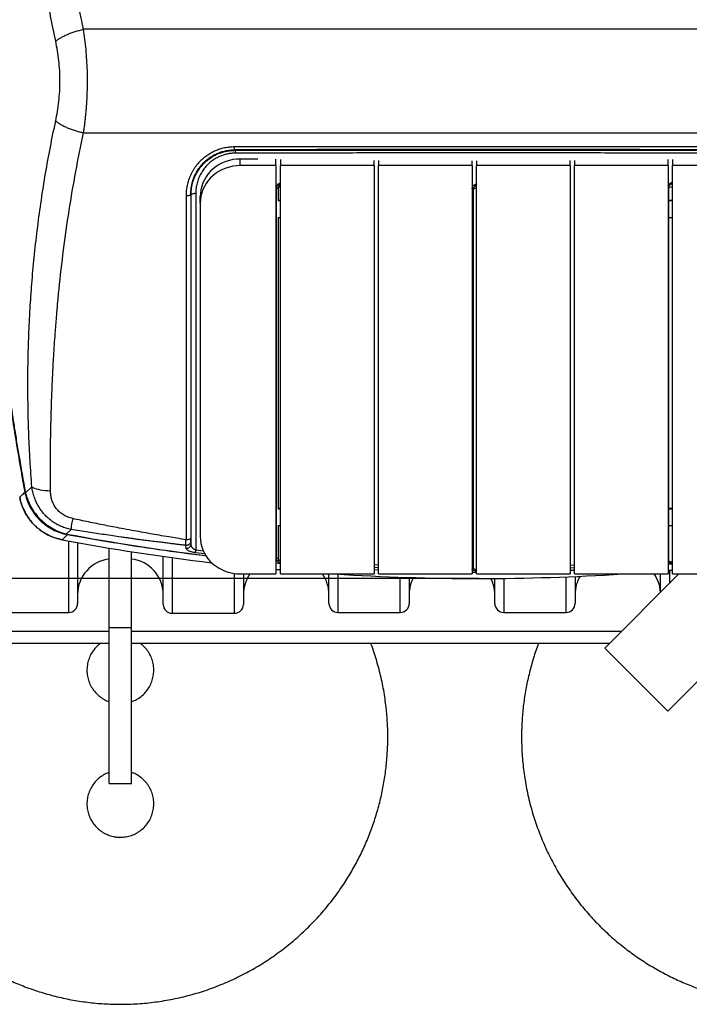
# Model space of a CAD drawing. Units: millimetres. Extents: x 86 to 10588, y 202 to 7870.
# Drawn here: x 1961 to 2712, y 778 to 1883 of the extents above; entities that cross this region are included whole.
import ezdxf

# ---------------------------------------------------------------- set-up
doc = ezdxf.new("R2010")
doc.units = ezdxf.units.MM
doc.header["$LTSCALE"] = 40
doc.header["$PDSIZE"] = -1
doc.layers.add('MITAT', color=1, linetype='Continuous')
doc.styles.add('SLDTEXTSTYLE0', font='arial.ttf', dxfattribs={"width": 0.948})
doc.dimstyles.new('SLDDIMSTYLE0', dxfattribs={"dimtxt": 102.732747, "dimasz": 120, "dimexe": 0, "dimexo": 0.0625, "dimgap": 25.683187, "dimtad": 1, "dimdec": 0, "dimrnd": 1e-09, "dimzin": 12, "dimdsep": 46, "dimtxsty": 'SLDTEXTSTYLE0', "dimblk1": 'CLOSED', "dimblk2": 'CLOSED', "dimsah": 1, "dimcen": 0.09, "dimadec": 0, "dimazin": 3, "dimtfac": 1, "dimtdec": 0, "dimtofl": 0, "dimtmove": 0, "dimatfit": 3, "dimldrblk": 'CLOSED', "dimfxl": 1, "dimfrac": 2, "dimtolj": 1, "dimtzin": 12, "dimarcsym": 0})

# ---------------------------------------------------------------- blocks, each defined once
blk = doc.blocks.new('_CLOSED')
at = {"color": 0, "linetype": 'ByBlock', "lineweight": -2}
for p, q in [((-1, 0.166667), (0, 0)), ((-1, 0.166667), (-1, -0.166667)), ((0, 0), (-1, -0.166667)), ((0, 0), (-1, 0))]:
    blk.add_line(p, q, dxfattribs=at)
blk = doc.blocks.new('*D56')
at = {"layer": 'Defpoints', "color": 0}
for p in [(2476, 2372.4), (596.3, 1255.7), (2476, 1255.7)]:
    blk.add_point(p, dxfattribs=at)
at = {"layer": 'MITAT', "color": 0, "lineweight": -2}
for p, q in [((2475.9, 2372.4), (596.3, 2372.4)), ((596.3, 2252.4), (596.3, 1375.7)), ((2475.9, 1255.7), (596.3, 1255.7))]:
    blk.add_line(p, q, dxfattribs=at)
at = {"layer": 'MITAT', "color": 0, "lineweight": -2, "xscale": 120, "yscale": 120, "zscale": 120}
for p, rotation in [((596.3, 2372.4), 90), ((596.3, 1255.7), 270)]:
    blk.add_blockref('_CLOSED', p, dxfattribs=dict(at, rotation=rotation))
at = {"layer": 'MITAT', "color": 0, "insert": (465.7, 1814.1), "char_height": 102.73, "attachment_point": 2, "rotation": 90, "style": 'SLDTEXTSTYLE0'}
blk.add_mtext('\\A1;1120', dxfattribs=at)
blk = doc.blocks.new('*D58')
at = {"layer": 'Defpoints', "color": 0}
for p in [(3030.9, 3308.7), (1920.2, 1814.1), (3030.9, 1814.1)]:
    blk.add_point(p, dxfattribs=at)
at = {"layer": 'MITAT', "color": 0, "lineweight": -2}
for p, q in [((1920.2, 1814.2), (1920.2, 3308.7)), ((2040.2, 3308.7), (2910.9, 3308.7)), ((3030.9, 1814.2), (3030.9, 3308.7))]:
    blk.add_line(p, q, dxfattribs=at)
at = {"layer": 'MITAT', "color": 0, "lineweight": -2, "xscale": 120, "yscale": 120, "zscale": 120, "rotation": 180}
blk.add_blockref('_CLOSED', (1920.2, 3308.7), dxfattribs=at)
at = {"layer": 'MITAT', "color": 0, "lineweight": -2, "xscale": 120, "yscale": 120, "zscale": 120}
blk.add_blockref('_CLOSED', (3030.9, 3308.7), dxfattribs=at)
at = {"layer": 'MITAT', "color": 0, "insert": (2475.5, 3439.3), "char_height": 102.73, "attachment_point": 2, "style": 'SLDTEXTSTYLE0'}
blk.add_mtext('\\A1;1150', dxfattribs=at)

msp = doc.modelspace()

# ---------------------------------------------------------------- linework, layer by layer
for p, q in [((2202, 1736.9), (2202, 1736.9)), ((2202, 1736.9), (2202.6, 1736.4)), ((2208.5, 1719.2), (2208.5, 1726.6)), ((2228.2, 1726.6), (2208.5, 1726.6)), ((2248.5, 1719.2), (2248.5, 1726.3)), ((2253.5, 1726.2), (2253.5, 1719.2)), ((2358.5, 1719.2), (2358.5, 1725)), ((2363.5, 1725), (2363.5, 1719.2)), ((2468.5, 1719.2), (2468.5, 1724.6)), ((2473.5, 1724.6), (2473.5, 1719.2)), ((2578.5, 1719.2), (2578.5, 1724.9)), ((2583.5, 1724.9), (2583.5, 1719.2)), ((2688.5, 1719.2), (2688.5, 1726.1)), ((2693.5, 1726.1), (2693.5, 1719.2)), ((2248.5, 1719.2), (2208.5, 1719.2)), ((2248.5, 1719.2), (2248.5, 1260.9)), ((2358.5, 1719.2), (2253.5, 1719.2)), ((2253.5, 1260.9), (2253.5, 1719.2)), ((2358.5, 1719.2), (2358.5, 1260.9)), ((2468.5, 1719.2), (2363.5, 1719.2)), ((2363.5, 1260.9), (2363.5, 1719.2)), ((2468.5, 1719.2), (2468.5, 1260.9)), ((2578.5, 1719.2), (2473.5, 1719.2)), ((2473.5, 1260.9), (2473.5, 1719.2)), ((2578.5, 1719.2), (2578.5, 1260.9)), ((2688.5, 1719.2), (2583.5, 1719.2)), ((2583.5, 1260.9), (2583.5, 1719.2)), ((2688.5, 1719.2), (2688.5, 1260.9)), ((2743.5, 1719.2), (2693.5, 1719.2)), ((2693.5, 1260.9), (2693.5, 1719.2)), ((2249.2, 1278.2), (2249.2, 1693.7)), ((2251.2, 1680), (2251.2, 1694.2)), ((2358.5, 1693.6), (2358.7, 1692.5)), ((2358.7, 1692.5), (2358.5, 1692.5)), ((2358.7, 1692.5), (2358.7, 1271)), ((2470.2, 1269), (2470.2, 1692.5)), ((2689.1, 1277.5), (2689.1, 1694.1)), ((2147.6, 1685.1), (2147.6, 1299.2)), ((2153.3, 1686.4), (2152.9, 1686.8)), ((2152.9, 1686.8), (2152.9, 1686.8)), ((2152.9, 1686.8), (2152.9, 1300.9)), ((2153.3, 1294.4), (2153.3, 1686.4)), ((2158.6, 1688.1), (2158.6, 1287.6)), ((2163.5, 1677.1), (2163.5, 1684.5)), ((2252, 1680.5), (2253.5, 1680.5)), ((2689.9, 1680.5), (2693.5, 1680.5)), ((2163.5, 1677.1), (2163.5, 1303)), ((2253.5, 1679.8), (2251, 1679.8)), ((2693.5, 1679.8), (2689.1, 1679.8)), ((2251, 1661.1), (2253.5, 1661.1)), ((2251.2, 1333.9), (2251.2, 1661.1)), ((2689.1, 1661.1), (2693.5, 1661.1)), ((1966.8, 1352.6), (1967.5, 1351.9)), ((1967.5, 1351.9), (1974.7, 1358.7)), ((2251, 1333.8), (2253.5, 1333.8)), ((2252, 1334.5), (2253.5, 1334.5)), ((2689.1, 1333.8), (2693.5, 1333.8)), ((2689.9, 1334.5), (2693.5, 1334.5)), ((2013.7, 1305.7), (2018.7, 1310.8)), ((2014.4, 1304.9), (2013.7, 1305.7)), ((2014.4, 1304.9), (2014.4, 1304.9)), ((2251, 1315.1), (2253.5, 1315.1)), ((2251.2, 1278.7), (2251.2, 1315.1)), ((2689.1, 1315.1), (2693.5, 1315.1)), ((2016, 1217.7), (2016, 1297.8)), ((2026, 1296), (2026, 1227.7)), ((2153.3, 1294.4), (2153, 1297.6)), ((2061.5, 1200.9), (2061.5, 1289.9)), ((2086.5, 1200.9), (2086.5, 1285.8)), ((2147.7, 1289.7), (2147.3, 1292.9)), ((2158.3, 1284.6), (2158.2, 1284.6)), ((2168.8, 1283.4), (2158.3, 1284.6)), ((2167.1, 1286.6), (2158.6, 1287.6)), ((2867.2, 1286.1), (2688.1, 1107)), ((2122, 1226.7), (2122, 1280.6)), ((2132, 1279.2), (2132, 1216.7)), ((2249.2, 1278.2), (2248.5, 1278.3)), ((2249.6, 1275.1), (2248.5, 1275.2)), ((2253.5, 1272.4), (2248.5, 1272.8)), ((2358.7, 1271), (2358.5, 1271)), ((2363.5, 1270.8), (2358.7, 1271)), ((2688.5, 1272), (2693.5, 1272.4)), ((2693.5, 1272), (2688.5, 1271.5)), ((2202, 1216.7), (2202, 1261.3)), ((2208.5, 1260.9), (2248.5, 1260.9)), ((2212, 1260.9), (2212, 1226.7)), ((2248.5, 1266), (2253.5, 1265.5)), ((2253.5, 1260.9), (2358.5, 1260.9)), ((2308, 1227.7), (2308, 1260.9)), ((2318, 1260.7), (2318, 1217.7)), ((2363.5, 1267.8), (2358.5, 1268)), ((2358.5, 1265.8), (2363.5, 1265.5)), ((2363.5, 1265), (2358.5, 1265.3)), ((2363.5, 1260.9), (2468.5, 1260.9)), ((2468.6, 1265.4), (2468.5, 1265.8)), ((2468.5, 1263), (2473.5, 1263)), ((2473.5, 1262.5), (2468.5, 1262.6)), ((2473.5, 1260.9), (2578.5, 1260.9)), ((2583.5, 1270.6), (2578.5, 1270.4)), ((2583.5, 1267.6), (2578.5, 1267.4)), ((2583.5, 1264.8), (2578.5, 1264.7)), ((2583.5, 1260.9), (2688.5, 1260.9)), ((2700.6, 1260.9), (2617.4, 1177.7)), ((2680, 1240.3), (2680, 1260.9)), ((2688.5, 1264.7), (2693.5, 1265.1)), ((2693.5, 1265.1), (2688.5, 1264.7)), ((2690, 1264.8), (2690, 1250.3)), ((2693.5, 1260.9), (2743.5, 1260.9)), ((2388, 1217.7), (2388, 1257.3)), ((2398, 1256.9), (2398, 1227.7)), ((2494, 1227.7), (2494, 1255.8)), ((2504, 1255.9), (2504, 1217.7)), ((2574, 1217.7), (2574, 1257.6)), ((2584, 1258), (2584, 1227.7)), ((1946, 1217.7), (2016, 1217.7)), ((2132, 1216.7), (2202, 1216.7)), ((2318, 1217.7), (2388, 1217.7)), ((2504, 1217.7), (2574, 1217.7)), ((1499.6, 1196.5), (2061.5, 1196.5)), ((2061.5, 1200.9), (2086.5, 1200.9)), ((2061.5, 1025.8), (2061.5, 1200.9)), ((2086.5, 1025.8), (2086.5, 1200.9)), ((2086.5, 1196.5), (2636.1, 1196.5)), ((2061.5, 1182.8), (1497.7, 1182.8)), ((2622.5, 1182.8), (2086.5, 1182.8)), ((2617.4, 1177.7), (2688.1, 1107)), ((2061.5, 1025.8), (2086.5, 1025.8))]:
    msp.add_line(p, q)
at = {"flags": 128}
for points in [[(2208.5, 1726.6), (2204.3, 1726.4), (2200.2, 1725.9), (2196.2, 1725), (2192.2, 1723.8), (2188.4, 1722.2), (2184.8, 1720.3), (2181.3, 1718.1), (2178.1, 1715.6), (2175.2, 1712.9), (2172.6, 1709.9), (2170.2, 1706.7), (2168.2, 1703.3), (2166.5, 1699.7), (2165.2, 1696), (2164.2, 1692.2), (2163.7, 1688.4), (2163.5, 1684.5)], [(2208.5, 1719.2), (2204.3, 1719), (2200.2, 1718.5), (2196.2, 1717.6), (2192.2, 1716.3), (2188.4, 1714.8), (2184.8, 1712.9), (2181.3, 1710.7), (2178.1, 1708.2), (2175.2, 1705.4), (2172.6, 1702.4), (2170.2, 1699.2), (2168.2, 1695.8), (2166.5, 1692.3), (2165.2, 1688.6), (2164.2, 1684.8), (2163.7, 1681), (2163.5, 1677.1)], [(2689.1, 1694.1), (2689.6, 1694.6), (2690.5, 1695), (2691.7, 1695.4), (2693.2, 1695.6), (2693.5, 1695.7)], [(1974.7, 1358.7), (1975.9, 1357.9), (1977.5, 1357.2), (1979.4, 1356.5), (1981.6, 1355.9), (1984, 1355.4), (1986.7, 1354.9), (1989.5, 1354.6), (1992.5, 1354.4), (1995.5, 1354.2)], [(2163.5, 1303), (2163.7, 1299.1), (2164.2, 1295.2), (2165.2, 1291.4), (2166.5, 1287.8), (2168.2, 1284.2), (2170.2, 1280.8), (2172.6, 1277.6), (2175.2, 1274.6), (2178.1, 1271.9), (2181.3, 1269.4), (2184.8, 1267.2), (2188.4, 1265.3), (2192.2, 1263.7), (2196.2, 1262.5), (2200.2, 1261.6), (2204.3, 1261), (2208.5, 1260.9)], [(2248.5, 1273.3), (2251.3, 1273), (2253.5, 1272.8)], [(2253.5, 1265.5), (2248.9, 1265.9), (2248.5, 1266)], [(2578.5, 1265.1), (2580.9, 1265.2), (2583.5, 1265.3)]]:
    msp.add_lwpolyline(points, dxfattribs=at)
for centre, radius, start, end in [((2254.4, 1690.6), 4.81, 101.3822, 131.2609), ((2474, 1688.1), 5.82, 94.9281, 130.8782), ((4451.6, 1814.1), 2527.3, 188.3592, 190.5223), ((2083.9, 1307.3), 65.3, 166.0787, 176.8584), ((2476, 3789.7), 2526.7, 259.4591, 263.037), ((2476, 3789.7), 2534, 259.3767, 263.2086), ((2476, 3789.7), 2534, 259.3767, 263.2082), ((2148.3, 1294.6), 4.97, 262.4812, 357.0145), ((2066, 1237.8), 40, 96.4594, 180), ((2082, 1237.8), 40, 0, 83.5406), ((2252, 1237.8), 40, 144.7149, 180), ((2268, 1237.8), 40, 0, 35.2851), ((2476, 3789.7), 2534, 266.3525, 273.6475), ((2476, 3789.7), 2534, 266.3567, 273.6433), ((2640, 1237.8), 40, 3.5071, 35.2851), ((2438, 1237.8), 40, 151.5924, 180), ((2454, 1237.8), 40, 0, 26.7598), ((2624, 1237.8), 40, 149.1296, 180), ((2016, 1227.7), 10, 270, 0), ((2318, 1227.7), 10, 180, 270), ((2388, 1227.7), 10, 270, 0), ((2504, 1227.7), 10, 180, 270), ((2574, 1227.7), 10, 270, 0), ((2132, 1226.7), 10, 180, 270), ((2202, 1226.7), 10, 270, 0)]:
    msp.add_arc(centre, radius, start, end)
for points, knots in [([(2001.4, 1858.8), (1999.5, 1868.1), (1995.6, 1886.9), (1990.4, 1915.2), (1985.8, 1943.7), (1981.8, 1972.4), (1978.3, 2001.1), (1975.5, 2029.7), (1973.3, 2058.3), (1971.6, 2087.6), (1970.6, 2117.6), (1970.1, 2147.8), (1970.3, 2178), (1971.1, 2208.4), (1972.5, 2238.9), (1974, 2259.3), (1974.7, 2269.5)], [0, 0, 0, 0, 0.069896, 0.140349, 0.210724, 0.281027, 0.352339, 0.422125, 0.490376, 0.56152, 0.63541, 0.707864, 0.780398, 0.853647, 0.926589, 1, 1, 1, 1]), ([(2032.7, 1872.2), (2032.3, 1873.9), (2031.5, 1877.5), (2030.3, 1883.4), (2028.9, 1890.2), (2027.4, 1897.5), (2025.9, 1905), (2024.7, 1911.7), (2023.6, 1917.4), (2022.7, 1922.2), (2021.9, 1926.9), (2021.1, 1931.7), (2020.2, 1936.7), (2019.2, 1942.7), (2018, 1949.7), (2016.8, 1957.5), (2015.6, 1965.4), (2014.4, 1973.3), (2013.3, 1980.6), (2012.5, 1986.8), (2011.7, 1992.4), (2010.9, 1998.3), (2010, 2005.4), (2009, 2013.7), (2007.9, 2023), (2006.7, 2033.3), (2005.8, 2042.3), (2005, 2049.8), (2004.5, 2055.3), (2003.9, 2061.1), (2003.4, 2066.9), (2003, 2072.1), (2002.1, 2081.8), (2000.2, 2106.1), (1997.8, 2145.7), (1996.3, 2187.1), (1995.8, 2212.8), (1995.7, 2222.4), (1995.7, 2224.3), (1995.6, 2225.8), (1995.6, 2227.7), (1995.6, 2229.9), (1995.6, 2232.6), (1995.5, 2236.4), (1995.5, 2241.5), (1995.5, 2247.3), (1995.5, 2253), (1995.5, 2258), (1995.5, 2262.5), (1995.5, 2266.7), (1995.5, 2270.4), (1995.5, 2272.8), (1995.5, 2274)], [0, 0, 0, 0, 0.012891, 0.027867, 0.044928, 0.064074, 0.083583, 0.101387, 0.114419, 0.12661, 0.137959, 0.14986, 0.162738, 0.175616, 0.195328, 0.21504, 0.234753, 0.254465, 0.274179, 0.289733, 0.300773, 0.316077, 0.333992, 0.354518, 0.377654, 0.403402, 0.431761, 0.445067, 0.458878, 0.473196, 0.488019, 0.502183, 0.512299, 0.559991, 0.683188, 0.806395, 0.867112, 0.873928, 0.877266, 0.880867, 0.885459, 0.891042, 0.897616, 0.90518, 0.918983, 0.935206, 0.948765, 0.960856, 0.972026, 0.982273, 0.991598, 1, 1, 1, 1]), ([(2001.4, 1858.8), (2002.2, 1859.4), (2003.9, 1860.8), (2007, 1862.7), (2010.5, 1864.7), (2014.5, 1866.5), (2018.8, 1868.2), (2023.3, 1869.7), (2028, 1871.1), (2031.1, 1871.8), (2032.7, 1872.2)], [0, 0, 0, 0, 0.123411, 0.249233, 0.376533, 0.504296, 0.631489, 0.757108, 0.880218, 1, 1, 1, 1]), ([(2032.7, 1756), (2032.7, 1756), (2032.7, 1756.1), (2032.8, 1757), (2033.1, 1758.8), (2033.5, 1761.4), (2033.8, 1763.9), (2034.1, 1766.4), (2034.4, 1768.9), (2034.7, 1771.5), (2035.2, 1775.5), (2035.7, 1781.1), (2036.4, 1790.1), (2036.9, 1801.1), (2037.2, 1813.7), (2037, 1826), (2036.4, 1837.8), (2035.5, 1849.5), (2034.3, 1861), (2033.2, 1868.4), (2032.7, 1872.2)], [0, 0, 0, 0, 0.0001343, 0.0012122, 0.0261512, 0.048387, 0.0707738, 0.0932113, 0.1152622, 0.1374573, 0.1599045, 0.2209947, 0.2820612, 0.3915696, 0.5000233, 0.599353, 0.6995812, 0.7998142, 0.8983566, 1, 1, 1, 1]), ([(2919.3, 1872.2), (2906.7, 1872.2), (2881.2, 1872.2), (2842.6, 1872.2), (2803.1, 1872.2), (2762.9, 1872.2), (2722.1, 1872.2), (2681.3, 1872.2), (2629.9, 1872.2), (2568.1, 1872.2), (2495.5, 1872.2), (2435.1, 1872.2), (2386.8, 1872.2), (2350.4, 1872.2), (2313.8, 1872.2), (2276.9, 1872.2), (2239.6, 1872.2), (2199.9, 1872.2), (2158.5, 1872.2), (2115.7, 1872.2), (2073.8, 1872.2), (2046.3, 1872.2), (2032.7, 1872.2)], [0, 0, 0, 0, 0.04273, 0.086364, 0.130902, 0.176344, 0.222689, 0.269006, 0.314161, 0.396451, 0.478105, 0.559461, 0.600355, 0.641409, 0.682622, 0.723994, 0.766144, 0.808862, 0.858232, 0.906545, 0.953801, 1, 1, 1, 1]), ([(2001.4, 1769.4), (2002.1, 1773), (2003.6, 1780), (2005, 1791.2), (2006, 1802.6), (2006.3, 1814.1), (2006, 1825.6), (2005, 1837), (2003.6, 1848.1), (2002.1, 1855.2), (2001.4, 1858.8)], [0, 0, 0, 0, 0.125003, 0.250006, 0.375004, 0.5, 0.624996, 0.749993, 0.874997, 1, 1, 1, 1]), ([(1974.7, 1358.7), (1974, 1368.4), (1972.6, 1387.9), (1971.2, 1417), (1970.4, 1446), (1970.1, 1474.9), (1970.4, 1503.7), (1971.3, 1532.7), (1972.8, 1561.6), (1974.9, 1590.8), (1977.6, 1620.2), (1981.1, 1650.3), (1985.2, 1680.4), (1989.9, 1710.3), (1995.3, 1740), (1999.4, 1759.6), (2001.4, 1769.4)], [0, 0, 0, 0, 0.070078, 0.139768, 0.209524, 0.279119, 0.348001, 0.41819, 0.489681, 0.558222, 0.630913, 0.705277, 0.779394, 0.85286, 0.926767, 1, 1, 1, 1]), ([(2001.4, 1769.4), (2002.2, 1768.8), (2003.8, 1767.5), (2006.9, 1765.5), (2010.4, 1763.6), (2014.4, 1761.7), (2018.7, 1760), (2023.2, 1758.5), (2027.9, 1757.1), (2031.1, 1756.4), (2032.7, 1756)], [0, 0, 0, 0, 0.121583, 0.246049, 0.372512, 0.499999, 0.627486, 0.75395, 0.878415, 1, 1, 1, 1]), ([(1995.5, 1354.2), (1995.5, 1356.3), (1995.5, 1360.7), (1995.5, 1367.9), (1995.5, 1374.6), (1995.5, 1380.5), (1995.5, 1385.2), (1995.5, 1389.7), (1995.5, 1393.7), (1995.6, 1397.3), (1995.6, 1400.4), (1995.6, 1403.1), (1995.7, 1405.4), (1995.7, 1407.9), (1995.7, 1410.9), (1995.8, 1414.5), (1995.9, 1418.7), (1996, 1423.8), (1996.1, 1428.9), (1996.2, 1433.7), (1996.3, 1437.9), (1996.4, 1441.4), (1996.5, 1444.4), (1996.6, 1446.8), (1996.7, 1449.2), (1996.7, 1451.7), (1996.8, 1454), (1997, 1458.3), (1997.2, 1465), (1997.6, 1474.2), (1998.1, 1484.1), (1998.6, 1494.6), (1999.3, 1506), (2000, 1518.2), (2000.8, 1528.8), (2001.4, 1537.3), (2001.9, 1543.5), (2002.4, 1549.9), (2002.9, 1555.9), (2003.8, 1566.1), (2006, 1588.9), (2010.1, 1624.7), (2016.3, 1668.7), (2023.7, 1712.5), (2029.7, 1741.5), (2032.7, 1756)], [0, 0, 0, 0, 0.0150563, 0.0328592, 0.053408, 0.0643603, 0.0767482, 0.0878787, 0.0977513, 0.1063664, 0.1144966, 0.1210607, 0.1261806, 0.1320363, 0.1394165, 0.1483211, 0.15875, 0.1707031, 0.1858999, 0.1962257, 0.2063488, 0.2169392, 0.222673, 0.2285352, 0.2345253, 0.2406439, 0.2468905, 0.2518454, 0.27271, 0.2962702, 0.3200271, 0.3460111, 0.3742218, 0.4046589, 0.4373222, 0.452399, 0.4679067, 0.4838454, 0.5001581, 0.5123054, 0.5600229, 0.6700381, 0.7800381, 0.8900248, 1, 1, 1, 1]), ([(2032.7, 1756), (2060.2, 1756), (2115.2, 1756), (2197.9, 1756), (2280.7, 1756), (2363.5, 1756), (2446.4, 1756), (2527.7, 1756), (2607.3, 1756), (2685.4, 1756), (2763.5, 1756), (2841.4, 1756), (2893.3, 1756), (2919.3, 1756)], [0, 0, 0, 0, 0.093334, 0.18667, 0.280004, 0.373336, 0.466667, 0.559998, 0.647996, 0.735996, 0.823997, 0.911999, 1, 1, 1, 1]), ([(2201.8, 1740.2), (2200.9, 1740.2), (2199, 1740.1), (2196.3, 1739.9), (2193.5, 1739.5), (2190.7, 1739), (2187.9, 1738.4), (2185.3, 1737.6), (2182.8, 1736.7), (2179.4, 1735.3), (2175.3, 1733.3), (2171.5, 1730.9), (2168.6, 1728.7), (2166.6, 1727), (2164.5, 1725.2), (2162.6, 1723.3), (2160.8, 1721.2), (2158.9, 1718.9), (2157, 1716.3), (2155.3, 1713.5), (2153.7, 1710.7), (2152.5, 1708.1), (2151.5, 1705.8), (2150.8, 1703.9), (2150.1, 1701.9), (2149.5, 1699.6), (2148.8, 1697), (2148.3, 1694.3), (2147.9, 1691.2), (2147.6, 1688.1), (2147.6, 1686), (2147.6, 1685.1)], [0, 0, 0, 0, 0.028881, 0.062863, 0.090431, 0.125035, 0.159031, 0.187413, 0.218743, 0.250011, 0.311542, 0.373726, 0.405059, 0.436549, 0.468199, 0.500012, 0.532073, 0.56705, 0.604945, 0.645063, 0.683011, 0.718018, 0.750088, 0.769638, 0.794031, 0.823274, 0.857373, 0.887368, 0.924406, 0.968503, 1, 1, 1, 1]), ([(2152.9, 1686.8), (2152.9, 1688.1), (2153, 1690.6), (2153.4, 1694.4), (2154.1, 1698.2), (2155.1, 1701.9), (2156.4, 1705.8), (2158.2, 1709.7), (2160.5, 1713.9), (2163.2, 1717.8), (2166, 1721.1), (2168.7, 1723.8), (2171.1, 1725.9), (2174.2, 1728.2), (2177.8, 1730.6), (2182.3, 1732.8), (2187, 1734.6), (2191.9, 1735.9), (2196.9, 1736.8), (2200.3, 1736.9), (2202, 1736.9)], [0, 0, 0, 0, 0.050307, 0.100462, 0.152927, 0.204248, 0.249892, 0.315028, 0.374994, 0.439217, 0.499976, 0.542866, 0.584537, 0.625003, 0.688524, 0.750038, 0.813294, 0.875019, 0.93711, 1, 1, 1, 1]), ([(2153.3, 1686.4), (2153.3, 1688), (2153.4, 1691.2), (2154.1, 1696), (2155.2, 1700.7), (2156.8, 1705.2), (2158.8, 1709.5), (2161.2, 1713.7), (2163.9, 1717.6), (2167.5, 1721.7), (2171.8, 1725.7), (2177.2, 1729.5), (2182.6, 1732.2), (2187.7, 1734.2), (2192.6, 1735.4), (2197.5, 1736.2), (2200.9, 1736.3), (2202.6, 1736.4)], [0, 0, 0, 0, 0.062904, 0.125146, 0.191827, 0.249941, 0.314968, 0.375046, 0.439162, 0.500032, 0.584445, 0.66745, 0.749999, 0.813145, 0.874951, 0.937117, 1, 1, 1, 1]), ([(2750.2, 1740.2), (2741.7, 1740.2), (2724.3, 1740.2), (2697.6, 1740.3), (2669.6, 1740.3), (2640.1, 1740.3), (2612.3, 1740.4), (2586.2, 1740.4), (2562, 1740.4), (2534.4, 1740.4), (2509.7, 1740.4), (2492.8, 1740.4), (2486.7, 1740.4), (2485.1, 1740.4), (2483.6, 1740.4), (2482.1, 1740.4), (2480.6, 1740.4), (2479, 1740.4), (2477.5, 1740.4), (2468.4, 1740.4), (2452.2, 1740.4), (2429.1, 1740.4), (2407.2, 1740.4), (2386.4, 1740.4), (2366.7, 1740.4), (2348.4, 1740.4), (2331.5, 1740.4), (2316, 1740.3), (2301.4, 1740.3), (2287.9, 1740.3), (2274.8, 1740.3), (2262.4, 1740.3), (2250.6, 1740.3), (2240.1, 1740.2), (2230.8, 1740.2), (2223.2, 1740.2), (2217.1, 1740.2), (2212.3, 1740.2), (2208.6, 1740.2), (2205.9, 1740.2), (2204.1, 1740.2), (2202.8, 1740.2), (2202, 1740.2), (2201.8, 1740.2)], [0, 0, 0, 0, 0.046308, 0.095061, 0.146259, 0.199902, 0.25599, 0.298675, 0.342674, 0.387988, 0.449815, 0.477744, 0.480511, 0.483282, 0.486058, 0.488838, 0.491622, 0.49441, 0.497203, 0.5, 0.544039, 0.58605, 0.626035, 0.663993, 0.699924, 0.733827, 0.763937, 0.792245, 0.81875, 0.843454, 0.866355, 0.890191, 0.911701, 0.930883, 0.947738, 0.962266, 0.972595, 0.981308, 0.988405, 0.992667, 0.99602, 0.998465, 1, 1, 1, 1]), ([(2202, 1736.9), (2202, 1737), (2201.9, 1737.1), (2201.9, 1737.8), (2201.8, 1738.8), (2201.8, 1739.7), (2201.8, 1740.2)], [0, 0, 0, 0, 0.248964, 0.501775, 0.748842, 1, 1, 1, 1]), ([(2749.9, 1736.9), (2723.8, 1737), (2671.7, 1737.1), (2593.4, 1737.2), (2515.1, 1737.2), (2436.8, 1737.2), (2358.5, 1737.2), (2280.2, 1737.1), (2228.1, 1737), (2202, 1736.9)], [0, 0, 0, 0, 0.142889, 0.285735, 0.428573, 0.571427, 0.714265, 0.857111, 1, 1, 1, 1]), ([(2202.6, 1736.4), (2228.6, 1736.4), (2280.6, 1736.5), (2358.7, 1736.6), (2436.9, 1736.7), (2515, 1736.7), (2593.2, 1736.6), (2671.3, 1736.5), (2723.3, 1736.4), (2749.4, 1736.4)], [0, 0, 0, 0, 0.142889, 0.285735, 0.428573, 0.571427, 0.714265, 0.85711, 1, 1, 1, 1]), ([(2202.6, 1736.4), (2202.6, 1736.3), (2202.6, 1736.2), (2202.7, 1735.5), (2202.8, 1734.5), (2202.8, 1733.6), (2202.8, 1733.2)], [0, 0, 0, 0, 0.244562, 0.500023, 0.755472, 1, 1, 1, 1]), ([(2202.8, 1733.2), (2201.3, 1733.1), (2198.2, 1733), (2193.7, 1732.3), (2189.4, 1731.1), (2185.2, 1729.5), (2181.2, 1727.5), (2177.4, 1725.1), (2174, 1722.4), (2170.5, 1719), (2167.1, 1714.9), (2164, 1710.1), (2161.6, 1704.9), (2159.9, 1699.4), (2158.8, 1693.8), (2158.6, 1690), (2158.6, 1688.1)], [0, 0, 0, 0, 0.063061, 0.12505, 0.18742, 0.25002, 0.312282, 0.375075, 0.437277, 0.500082, 0.58318, 0.666563, 0.750116, 0.833271, 0.916294, 1, 1, 1, 1]), ([(2749.1, 1733.2), (2723.1, 1733.2), (2671.1, 1733.3), (2593.1, 1733.4), (2515, 1733.4), (2436.9, 1733.4), (2358.9, 1733.4), (2280.8, 1733.3), (2228.8, 1733.2), (2202.8, 1733.2)], [0, 0, 0, 0, 0.142905, 0.28577, 0.428598, 0.571401, 0.71423, 0.857095, 1, 1, 1, 1]), ([(2249.2, 1693.7), (2249.4, 1694.7), (2249.6, 1696.5), (2251.2, 1698.8), (2252.8, 1699.6), (2253.5, 1700)], [0, 0, 0, 0, 0.359965, 0.719794, 1, 1, 1, 1]), ([(2249.2, 1693.7), (2249.5, 1693.7), (2249.9, 1693.7), (2250.5, 1693.8), (2251, 1694), (2251.2, 1694.1), (2251.2, 1694.2)], [0, 0, 0, 0, 0.250002, 0.500004, 0.75002, 1, 1, 1, 1]), ([(2251.2, 1694.2), (2251.3, 1694.9), (2251.5, 1696.3), (2252.4, 1697.8), (2253.2, 1698.2), (2253.3, 1698.3)], [0, 0, 0, 0, 0.453933, 0.907703, 1, 1, 1, 1]), ([(2468.5, 1693.2), (2468.5, 1693.7), (2468.8, 1695.2), (2470.4, 1697.2), (2472.2, 1698.6), (2473.3, 1698.8), (2473.5, 1698.8)], [0, 0, 0, 0, 0.212078, 0.577374, 0.942688, 1, 1, 1, 1]), ([(2468.5, 1692), (2468.6, 1692), (2469, 1692), (2469.5, 1692.2), (2469.9, 1692.3), (2470.1, 1692.5), (2470.2, 1692.5)], [0, 0, 0, 0, 0.170793, 0.447192, 0.723613, 1, 1, 1, 1]), ([(2470.2, 1692.5), (2470.2, 1693.3), (2470.4, 1694.7), (2471.3, 1695.7), (2471.8, 1696.3)], [0, 0, 0, 0, 0.518283, 1, 1, 1, 1]), ([(2471.8, 1696.3), (2471.8, 1696.3), (2472.2, 1696.9), (2472.8, 1697.1), (2473.5, 1697.4)], [0, 0, 0, 0, 0.07616, 1, 1, 1, 1]), ([(2688.5, 1697.2), (2688.8, 1697.7), (2689.6, 1699), (2691.5, 1700.2), (2693, 1700.5), (2693.5, 1700.5)], [0, 0, 0, 0, 0.287578, 0.76299, 1, 1, 1, 1]), ([(2688.5, 1693.7), (2688.6, 1693.7), (2688.9, 1693.8), (2689, 1694), (2689.1, 1694.1)], [0, 0, 0, 0, 0.471783, 1, 1, 1, 1]), ([(2689.1, 1694.1), (2689.2, 1694.8), (2689.3, 1696), (2690, 1696.9), (2690.3, 1697.3)], [0, 0, 0, 0, 0.613781, 1, 1, 1, 1]), ([(2690.3, 1697.3), (2690.5, 1697.5), (2691, 1698.3), (2692.2, 1699.1), (2693.2, 1699.2), (2693.5, 1699.3)], [0, 0, 0, 0, 0.214284, 0.792476, 1, 1, 1, 1]), ([(2152.9, 1686.8), (2152.8, 1686.6), (2152.6, 1686.1), (2151.3, 1685.5), (2149.6, 1685.1), (2148.3, 1685.1), (2147.6, 1685.1)], [0, 0, 0, 0, 0.249979, 0.499982, 0.749999, 1, 1, 1, 1]), ([(2153.3, 1686.4), (2153.4, 1686.6), (2153.6, 1687.1), (2154.8, 1687.7), (2156.6, 1688.1), (2157.9, 1688.1), (2158.6, 1688.1)], [0, 0, 0, 0, 0.250003, 0.499999, 0.749998, 1, 1, 1, 1]), ([(1951.6, 1447.7), (1951.9, 1445.7), (1952.5, 1441.4), (1953.5, 1434.6), (1954.7, 1427.3), (1955.9, 1419.4), (1957.3, 1410.9), (1958.7, 1402.4), (1962, 1382.6), (1965, 1365.9), (1967.5, 1351.9)], [0, 0, 0, 0, 0.064011, 0.134113, 0.210306, 0.292591, 0.380967, 0.475434, 0.560257, 1, 1, 1, 1]), ([(1961.1, 1346.9), (1961.8, 1347.7), (1963.4, 1349.2), (1965.7, 1351.4), (1966.8, 1352.6)], [0, 0, 0, 0, 0.500326, 1, 1, 1, 1]), ([(1966.8, 1352.6), (1967.5, 1349.8), (1968.8, 1344.1), (1972, 1337), (1975.6, 1330.9), (1979.2, 1326), (1983.3, 1321.5), (1987.9, 1317.3), (1992.8, 1313.7), (1998.8, 1310.2), (2006, 1307), (2011.7, 1305.6), (2014.4, 1304.9)], [0, 0, 0, 0, 0.120095, 0.244269, 0.328779, 0.414166, 0.5, 0.585834, 0.671221, 0.755731, 0.879905, 1, 1, 1, 1]), ([(1967.5, 1351.9), (1968.3, 1349.2), (1969.8, 1343.9), (1973.5, 1336.2), (1978.2, 1328.8), (1984, 1322.1), (1990.7, 1316.3), (1998, 1311.6), (2005.7, 1307.9), (2011.1, 1306.4), (2013.7, 1305.7)], [0, 0, 0, 0, 0.120451, 0.244719, 0.371668, 0.5, 0.628333, 0.755281, 0.879549, 1, 1, 1, 1]), ([(2018.7, 1310.8), (2016.8, 1311.3), (2013, 1312.1), (2007.5, 1314.1), (2002.3, 1316.7), (1997.4, 1319.8), (1992.9, 1323.4), (1988.8, 1327.5), (1985.2, 1332), (1982, 1336.9), (1979.4, 1342), (1977.3, 1347.4), (1975.7, 1352.9), (1975, 1356.7), (1974.7, 1358.7)], [0, 0, 0, 0, 0.083511, 0.166577, 0.249989, 0.333045, 0.416179, 0.499977, 0.582662, 0.665777, 0.74998, 0.832226, 0.915365, 1, 1, 1, 1]), ([(2020.5, 1323), (2018.7, 1323.5), (2015, 1324.4), (2010, 1327), (2005.6, 1330.4), (2001.9, 1334.4), (1999, 1338.9), (1997, 1343.9), (1995.8, 1349), (1995.6, 1352.5), (1995.5, 1354.2)], [0, 0, 0, 0, 0.127408, 0.253192, 0.377832, 0.501884, 0.625845, 0.750072, 0.874769, 1, 1, 1, 1]), ([(1961.1, 1347), (1961.5, 1345), (1962.4, 1340.8), (1964.5, 1335.2), (1967, 1329.9), (1969.7, 1325.3), (1973.1, 1320.6), (1977.2, 1315.9), (1982, 1311.5), (1987.6, 1307.5), (1994, 1303.9), (2001.1, 1301), (2006.2, 1299.8), (2008.8, 1299.2)], [0, 0, 0, 0, 0.084004, 0.179737, 0.25006, 0.325578, 0.406306, 0.492241, 0.583379, 0.679716, 0.781248, 0.888018, 1, 1, 1, 1]), ([(2008.8, 1299.2), (2007, 1299.6), (2003.1, 1300.4), (1997.5, 1302.4), (1992, 1304.9), (1986.8, 1308), (1981.9, 1311.6), (1977.5, 1315.6), (1973.5, 1320), (1969.9, 1324.9), (1966.8, 1330.1), (1964.3, 1335.7), (1962.3, 1341.3), (1961.5, 1345.1), (1961.1, 1346.9)], [0, 0, 0, 0, 0.079953, 0.162702, 0.248198, 0.33397, 0.417565, 0.5, 0.582329, 0.666103, 0.752066, 0.836996, 0.919659, 1, 1, 1, 1]), ([(2147.6, 1299.2), (2144.2, 1299.8), (2137.8, 1300.8), (2127.8, 1302.5), (2117.7, 1304.2), (2107.4, 1306), (2097.1, 1307.9), (2086.4, 1309.8), (2075.7, 1311.8), (2065.8, 1313.7), (2056.5, 1315.5), (2047.4, 1317.3), (2038.3, 1319.2), (2029.4, 1321.1), (2023.5, 1322.3), (2020.5, 1323)], [0, 0, 0, 0, 0.078887, 0.150307, 0.236462, 0.315268, 0.394366, 0.478273, 0.568631, 0.645109, 0.713445, 0.788034, 0.859641, 0.929472, 1, 1, 1, 1]), ([(2014.4, 1304.9), (2013.3, 1303.8), (2011.1, 1301.5), (2009.6, 1300), (2008.8, 1299.2)], [0, 0, 0, 0, 0.499676, 1, 1, 1, 1]), ([(2170.1, 1281), (2169.7, 1281.1), (2152, 1283.1), (2117.2, 1287.9), (2065.7, 1295.7), (2031.5, 1301.9), (2014.4, 1304.9)], [0, 0, 0, 0, 0.009318, 0.338729, 0.668957, 1, 1, 1, 1]), ([(2147.3, 1292.9), (2146, 1293.1), (2143.2, 1293.4), (2138.7, 1293.9), (2133.9, 1294.5), (2128.8, 1295.1), (2123.2, 1295.8), (2117, 1296.6), (2110.3, 1297.4), (2103.5, 1298.3), (2097.3, 1299.1), (2092, 1299.8), (2087.8, 1300.4), (2083.9, 1301), (2079.7, 1301.5), (2070.4, 1302.9), (2056.3, 1304.9), (2037.6, 1307.8), (2025.1, 1309.8), (2018.7, 1310.8)], [0, 0, 0, 0, 0.031441, 0.065768, 0.10298, 0.143078, 0.186063, 0.231934, 0.287484, 0.341775, 0.390819, 0.431847, 0.464859, 0.489854, 0.520576, 0.56319, 0.707171, 0.849652, 1, 1, 1, 1]), ([(2008.8, 1299.2), (2008.8, 1299.2), (2008.8, 1299.1), (2008.8, 1299.2), (2008.8, 1299.2)], [0, 0, 0, 0, 0.9004843, 1, 1, 1, 1]), ([(2147.3, 1292.9), (2147.3, 1293.2), (2147.3, 1293.8), (2147.3, 1295.2), (2147.4, 1297), (2147.5, 1298.5), (2147.6, 1299.2)], [0, 0, 0, 0, 0.246183, 0.499969, 0.736479, 1, 1, 1, 1]), ([(2153, 1297.6), (2152.9, 1297.3), (2152.9, 1296.6), (2152.5, 1295.7), (2152, 1294.8), (2151.3, 1294.1), (2150.4, 1293.5), (2149.4, 1293.1), (2148.4, 1292.9), (2147.7, 1292.9), (2147.3, 1292.9)], [0, 0, 0, 0, 0.123625, 0.250001, 0.376375, 0.500002, 0.623618, 0.749988, 0.876366, 1, 1, 1, 1]), ([(2152.9, 1300.9), (2152.8, 1300.7), (2152.6, 1300.2), (2151.3, 1299.6), (2149.6, 1299.3), (2148.3, 1299.2), (2147.6, 1299.2)], [0, 0, 0, 0, 0.250004, 0.500002, 0.75, 1, 1, 1, 1]), ([(2153, 1297.6), (2153, 1297.7), (2152.9, 1298.1), (2152.9, 1298.8), (2152.9, 1299.8), (2152.9, 1300.5), (2152.9, 1300.9)], [0, 0, 0, 0, 0.249964, 0.499938, 0.749963, 1, 1, 1, 1]), ([(2158.6, 1287.6), (2158.3, 1287.7), (2157.8, 1287.8), (2157.2, 1288.1), (2156.6, 1288.5), (2156, 1288.9), (2155.5, 1289.4), (2154.9, 1290), (2154.5, 1290.6), (2154.1, 1291.2), (2153.8, 1291.8), (2153.6, 1292.5), (2153.4, 1293.1), (2153.3, 1293.8), (2153.3, 1294.2), (2153.3, 1294.4)], [0, 0, 0, 0, 0.0624412, 0.1249581, 0.1843293, 0.2499422, 0.3237557, 0.4069877, 0.4999154, 0.5726742, 0.6560056, 0.7499454, 0.8265292, 0.9317155, 1, 1, 1, 1]), ([(2158.2, 1284.6), (2157.4, 1284.7), (2155.9, 1285), (2153.8, 1285.5), (2152, 1286.1), (2150.5, 1286.8), (2149.3, 1287.5), (2148.1, 1288.5), (2147.8, 1289.2), (2147.7, 1289.7)], [0, 0, 0, 0, 0.124889, 0.249868, 0.374896, 0.499986, 0.625113, 0.750264, 1, 1, 1, 1]), ([(2158.3, 1284.6), (2158.3, 1284.7), (2158.3, 1285), (2158.4, 1285.7), (2158.5, 1286.6), (2158.5, 1287.3), (2158.6, 1287.6)], [0, 0, 0, 0, 0.246064, 0.498324, 0.751889, 1, 1, 1, 1]), ([(2251.2, 1278.7), (2251.2, 1278.6), (2251, 1278.5), (2250.5, 1278.3), (2249.9, 1278.2), (2249.5, 1278.2), (2249.2, 1278.2)], [0, 0, 0, 0, 0.24998, 0.499997, 0.750002, 1, 1, 1, 1]), ([(2249.6, 1275.1), (2249.5, 1275.3), (2249.4, 1275.5), (2249.3, 1276.3), (2249.2, 1277.1), (2249.2, 1277.8), (2249.2, 1278.2)], [0, 0, 0, 0, 0.249915, 0.499897, 0.74953, 1, 1, 1, 1]), ([(2251.6, 1276.7), (2251.5, 1276.5), (2251.4, 1276.1), (2250.9, 1275.6), (2250.3, 1275.2), (2249.8, 1275.2), (2249.6, 1275.1)], [0, 0, 0, 0, 0.242374, 0.500007, 0.757627, 1, 1, 1, 1]), ([(2253.5, 1273.5), (2253.1, 1273.6), (2252, 1273.8), (2250.7, 1274.4), (2250, 1274.9), (2249.6, 1275.1)], [0, 0, 0, 0, 0.198972, 0.59935, 1, 1, 1, 1]), ([(2251.6, 1276.7), (2251.5, 1276.8), (2251.4, 1277.1), (2251.3, 1277.7), (2251.3, 1278.3), (2251.2, 1278.7)], [0, 0, 0, 0, 0.2452, 0.500753, 1, 1, 1, 1]), ([(2253.5, 1275.2), (2253.1, 1275.4), (2252.3, 1275.9), (2251.8, 1276.5), (2251.6, 1276.7)], [0, 0, 0, 0, 0.477469, 1, 1, 1, 1]), ([(2358.7, 1271), (2358.7, 1270.7), (2358.7, 1270), (2358.6, 1269.1), (2358.5, 1268.6), (2358.5, 1268.4), (2358.5, 1268.4)], [0, 0, 0, 0, 0.338127, 0.657252, 0.986046, 1, 1, 1, 1]), ([(2689.1, 1277.5), (2689, 1277.4), (2688.9, 1277.2), (2688.6, 1277.1), (2688.5, 1277.1)], [0, 0, 0, 0, 0.528267, 1, 1, 1, 1]), ([(2689.4, 1275.6), (2689.3, 1275.4), (2689.2, 1275), (2688.9, 1274.5), (2688.6, 1274.3), (2688.5, 1274.3)], [0, 0, 0, 0, 0.374047, 0.771484, 1, 1, 1, 1]), ([(2693.5, 1272.8), (2693.1, 1272.8), (2692, 1272.7), (2690.3, 1272.9), (2688.9, 1273.2), (2688.5, 1273.4), (2688.5, 1273.5)], [0, 0, 0, 0, 0.151307, 0.531779, 0.912725, 1, 1, 1, 1]), ([(2689.4, 1275.6), (2689.3, 1275.7), (2689.2, 1275.9), (2689.1, 1276.5), (2689.1, 1277.1), (2689.1, 1277.5)], [0, 0, 0, 0, 0.243207, 0.500687, 1, 1, 1, 1]), ([(2693.5, 1274), (2693.3, 1274), (2692.5, 1274), (2691.2, 1274.3), (2690, 1274.8), (2689.6, 1275.3), (2689.4, 1275.6)], [0, 0, 0, 0, 0.081723, 0.387215, 0.693428, 1, 1, 1, 1]), ([(2470.2, 1269), (2470.1, 1268.9), (2469.9, 1268.7), (2469.5, 1268.6), (2469, 1268.5), (2468.6, 1268.5), (2468.5, 1268.4)], [0, 0, 0, 0, 0.276413, 0.552816, 0.829214, 1, 1, 1, 1]), ([(2470.5, 1267), (2470.4, 1266.8), (2470.3, 1266.4), (2469.8, 1265.9), (2469.2, 1265.5), (2468.8, 1265.4), (2468.6, 1265.4)], [0, 0, 0, 0, 0.24297, 0.500009, 0.757037, 1, 1, 1, 1]), ([(2473.5, 1263.9), (2472.7, 1264), (2471.2, 1264.2), (2469.6, 1264.7), (2469, 1265.2), (2468.6, 1265.4)], [0, 0, 0, 0, 0.329975, 0.664863, 1, 1, 1, 1]), ([(2470.5, 1267), (2470.4, 1267.1), (2470.3, 1267.3), (2470.2, 1268), (2470.2, 1268.6), (2470.2, 1269)], [0, 0, 0, 0, 0.2443759, 0.5007329, 1, 1, 1, 1]), ([(2473.5, 1265.3), (2473.1, 1265.4), (2472.2, 1265.6), (2471.2, 1266.3), (2470.7, 1266.8), (2470.5, 1267)], [0, 0, 0, 0, 0.245257, 0.622464, 1, 1, 1, 1]), ([(1793.1, 1182.8), (1792.5, 1181.4), (1789.9, 1174.8), (1786.1, 1162.5), (1781.7, 1146.1), (1778.3, 1129.3), (1775.8, 1112.4), (1774.3, 1094.6), (1773.8, 1075.8), (1774.6, 1056.2), (1776.6, 1036.6), (1779.9, 1017.3), (1784.5, 998.3), (1790.2, 979.8), (1797.1, 961.8), (1805.1, 944.3), (1814.2, 927.3), (1824.5, 910.8), (1835.9, 894.9), (1848.5, 879.5), (1862.2, 865), (1876.7, 851.5), (1891.4, 839.5), (1906, 829), (1920.4, 819.9), (1935.4, 811.5), (1950.9, 804), (1966.7, 797.4), (1983.3, 791.6), (2000.6, 786.7), (2018.7, 782.7), (2037, 779.9), (2055.5, 778.1), (2067.8, 777.9), (2074, 777.8)], [0, 0, 0, 0, 0.007508, 0.036906, 0.066353, 0.095798, 0.12519, 0.154482, 0.188161, 0.221958, 0.255796, 0.289596, 0.323278, 0.356536, 0.3899, 0.423302, 0.456672, 0.489936, 0.524426, 0.559028, 0.593668, 0.62827, 0.662761, 0.692341, 0.722019, 0.751745, 0.781469, 0.811141, 0.840716, 0.872509, 0.904399, 0.936322, 0.96821, 1, 1, 1, 1]), ([(2051.7, 1182.8), (2050.7, 1182), (2048, 1180.1), (2044.3, 1176), (2040.8, 1170.7), (2038.3, 1164.9), (2036.8, 1158.7), (2036.3, 1152.4), (2036.9, 1146.1), (2038.5, 1140), (2041.2, 1134.2), (2044.8, 1129), (2049.2, 1124.4), (2054.3, 1120.7), (2058.5, 1118.4), (2061, 1117.7), (2061.5, 1117.5)], [0, 0, 0, 0, 0.045408, 0.123406, 0.201445, 0.279482, 0.357499, 0.435516, 0.513484, 0.591452, 0.66942, 0.747389, 0.825405, 0.903422, 0.98146, 1, 1, 1, 1]), ([(2074, 777.8), (2080.5, 777.9), (2093.7, 778.1), (2113.4, 780.2), (2132.9, 783.4), (2152.1, 787.9), (2170.9, 793.6), (2189.2, 800.6), (2207.1, 808.7), (2224.3, 817.9), (2240.9, 828.3), (2256.9, 839.7), (2272.3, 852.3), (2286.8, 866.1), (2300.5, 880.7), (2313.1, 896.3), (2324.1, 911.8), (2333.6, 927.2), (2341.8, 942.2), (2349.1, 957.7), (2355.5, 973.7), (2361, 989.9), (2365.5, 1006.3), (2369.1, 1022.8), (2371.6, 1039.4), (2373.3, 1056.1), (2374.1, 1072.9), (2373.9, 1089.6), (2372.7, 1107.2), (2370.3, 1125.5), (2366.7, 1144.5), (2361.6, 1163.2), (2357.7, 1176), (2355.1, 1182.3), (2354.9, 1182.8)], [0, 0, 0, 0, 0.033878, 0.067875, 0.101913, 0.135913, 0.169795, 0.203633, 0.237581, 0.271568, 0.305522, 0.339365, 0.374094, 0.408937, 0.443818, 0.47866, 0.513389, 0.542975, 0.572662, 0.602397, 0.63213, 0.661809, 0.69139, 0.720131, 0.74897, 0.777858, 0.806745, 0.835581, 0.864321, 0.897561, 0.930911, 0.964301, 0.997657, 1, 1, 1, 1]), ([(2086.5, 1117.4), (2088.4, 1118.2), (2092.3, 1119.8), (2097.5, 1123.3), (2102.1, 1127.7), (2105.9, 1132.8), (2108.8, 1138.4), (2110.7, 1144.5), (2111.6, 1150.8), (2111.4, 1157.1), (2110.1, 1163.3), (2107.9, 1169.3), (2104.6, 1174.7), (2100.8, 1179.3), (2097.7, 1181.7), (2096.3, 1182.8)], [0, 0, 0, 0, 0.076772, 0.154794, 0.232851, 0.310908, 0.388988, 0.467068, 0.545111, 0.623153, 0.701155, 0.779158, 0.857181, 0.935204, 1, 1, 1, 1]), ([(2543.1, 1182.8), (2542.5, 1181.4), (2539.9, 1174.8), (2536.1, 1162.5), (2531.7, 1146.1), (2528.3, 1129.3), (2525.8, 1112.4), (2524.3, 1094.6), (2523.8, 1075.8), (2524.6, 1056.2), (2526.6, 1036.6), (2529.9, 1017.3), (2534.5, 998.3), (2540.2, 979.8), (2547.1, 961.8), (2555.1, 944.3), (2564.2, 927.3), (2574.5, 910.8), (2585.9, 894.9), (2598.5, 879.5), (2612.2, 865), (2626.7, 851.5), (2641.4, 839.5), (2656, 829), (2670.4, 819.9), (2685.4, 811.5), (2700.9, 804), (2716.7, 797.4), (2733.3, 791.6), (2750.6, 786.7), (2768.7, 782.7), (2787, 779.9), (2805.5, 778.1), (2817.8, 777.9), (2824, 777.8)], [0, 0, 0, 0, 0.007508, 0.036906, 0.066353, 0.095798, 0.12519, 0.154482, 0.188161, 0.221958, 0.255796, 0.289596, 0.323278, 0.356536, 0.3899, 0.423302, 0.456672, 0.489936, 0.524426, 0.559028, 0.593668, 0.62827, 0.662761, 0.692341, 0.722019, 0.751745, 0.781469, 0.81114, 0.840716, 0.872509, 0.904399, 0.936322, 0.96821, 1, 1, 1, 1]), ([(2061.5, 1038), (2060.8, 1037.8), (2058.1, 1036.9), (2053.7, 1034.5), (2048.7, 1030.7), (2044.3, 1026), (2040.9, 1020.7), (2038.3, 1014.9), (2036.8, 1008.7), (2036.3, 1002.4), (2036.9, 996.1), (2038.5, 990), (2041.2, 984.2), (2044.8, 979), (2049.2, 974.4), (2054.3, 970.6), (2060, 967.8), (2065.3, 966.2), (2070, 965.4), (2072.6, 965.3), (2074, 965.3)], [0, 0, 0, 0, 0.021021, 0.081203, 0.141413, 0.201624, 0.261865, 0.322106, 0.382331, 0.442555, 0.502742, 0.56293, 0.623116, 0.683303, 0.743528, 0.803752, 0.863994, 0.924234, 0.962117, 1, 1, 1, 1]), ([(2074, 965.3), (2076.1, 965.4), (2080.3, 965.6), (2086.4, 967.2), (2092.2, 969.8), (2097.5, 973.3), (2102.1, 977.7), (2105.9, 982.8), (2108.8, 988.4), (2110.7, 994.5), (2111.6, 1000.8), (2111.4, 1007.1), (2110.1, 1013.3), (2107.9, 1019.2), (2104.6, 1024.7), (2100.5, 1029.5), (2095.6, 1033.6), (2090.9, 1036.5), (2087.7, 1037.6), (2086.5, 1038)], [0, 0, 0, 0, 0.060204, 0.120409, 0.180611, 0.240815, 0.301045, 0.361275, 0.421522, 0.48177, 0.541989, 0.602208, 0.662396, 0.722583, 0.782787, 0.842991, 0.903232, 0.963473, 1, 1, 1, 1])]:
    msp.add_open_spline(points, degree=3, knots=knots)

# ---------------------------------------------------------------- dimensions: what is measured, and where the dimension line sits
at = {"layer": 'MITAT', "color": 1}
for base, p1, p2, angle, text, picture, middle in [((3030.9, 3308.7), (1920.2, 1814.1), (3030.9, 1814.1), 360, '1150', '*D58', (2475.5, 3308.7)), ((596.3, 1255.7), (2476, 2372.4), (2476, 1255.7), 90, '1120', '*D56', (596.3, 1814.1))]:
    dim = msp.add_linear_dim(base=base, p1=p1, p2=p2, angle=angle, text=text, dimstyle='SLDDIMSTYLE0', dxfattribs=at)
    dim.commit()
    dim.dimension.update_dxf_attribs({"geometry": picture, "text_midpoint": middle, "dimtype": 160})

doc.saveas('drawing.dxf')
